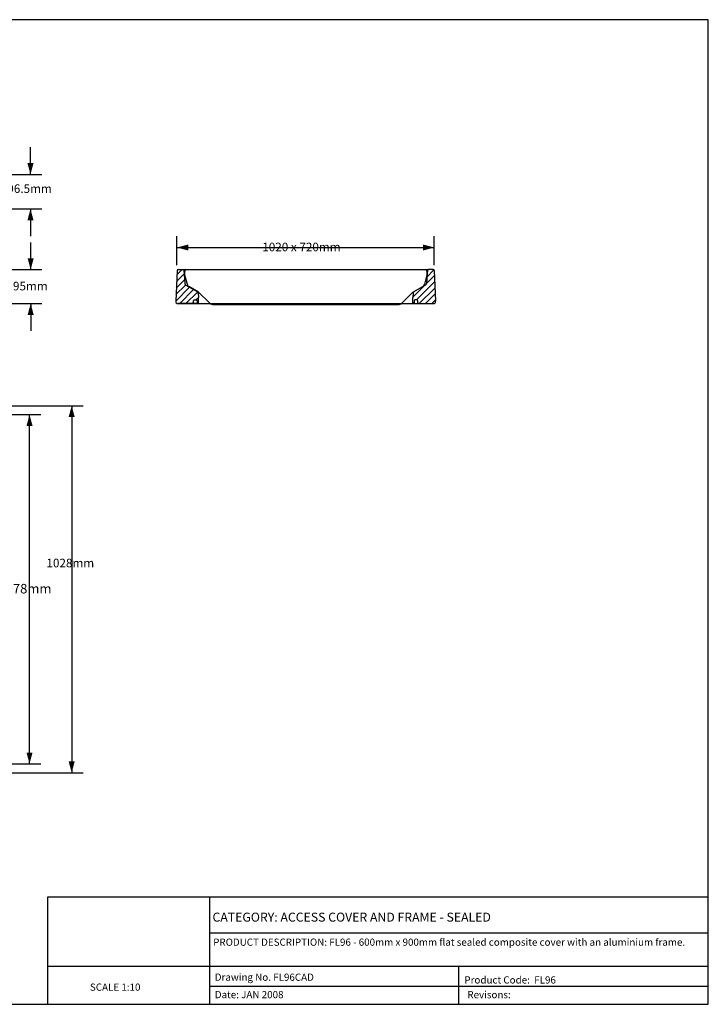
# Model space of a CAD drawing. Extents: x -885 to 2970, y 127 to 2885.
# Drawn here: x 1043 to 2970, y 127 to 2885 of the extents above; entities that cross this region are included whole.
import ezdxf

# ---------------------------------------------------------------- set-up
doc = ezdxf.new("R2010")
doc.units = 0
doc.header["$LTSCALE"] = 50.8
doc.header["$PDMODE"] = 1
doc.header["$PDSIZE"] = -2
doc.layers.get('0').update_dxf_attribs({"linetype": 'CONTINUOUS'})
doc.layers.get('DEFPOINTS').update_dxf_attribs({"linetype": 'CONTINUOUS'})
doc.layers.add('DIMENSION', color=7, linetype='CONTINUOUS')
doc.layers.add('NONE', color=7, linetype='CONTINUOUS')
doc.styles.add('GENEVA', font='Geneva')
doc.dimstyles.new('ASME', dxfattribs={"dimtxt": 24.060078, "dimasz": 31.75, "dimexe": 31.75, "dimexo": 15.875, "dimgap": 0, "dimtad": 0, "dimtih": 1, "dimtoh": 1, "dimzin": 11, "dimtxsty": 'GENEVA', "dimblk": 'VW_FILLEDARROW', "dimcen": 0, "dimazin": 3, "dimtfac": 1, "dimtix": 1, "dimtofl": 0, "dimtmove": 0, "dimatfit": 3, "dimtolj": 1, "dimtzin": 11})
pattern_1 = [(45, (0, 0), (11.46528, -6.17361), [])]

# ---------------------------------------------------------------- blocks, each defined once
blk = doc.blocks.new('*D')
at = {"layer": 'DEFPOINTS', "color": 0}
for p in [(970, 2451.5), (892, 2355), (1072.7, 2355), (1482.7, 2247), (974.6, 2185), (1482.7, 2181.5), (2203, 2181.5), (306.7, 2090), (906.7, 2090), (975.2, 2090), (1073.2, 2090), (306.7, 2047), (868.4, 1804), (1188, 1804), (846, 1779), (238.4, 860), (263.4, 874), (941.4, 874), (966.4, 860), (834, 801), (1070, 801), (878, 776), (263.4, 660), (966.4, 584)]:
    blk.add_point(p, dxfattribs=at)
at = {"layer": 'DIMENSION', "color": 0, "linetype": 'CONTINUOUS'}
for p, q in [((1072.7, 2451.5), (1072.7, 2527.7)), ((985.9, 2451.5), (1104.5, 2451.5)), ((907.9, 2355), (1104.5, 2355)), ((1072.7, 2355), (1072.7, 2278.8)), ((1073.2, 2185), (1073.2, 2261.2)), ((1482.7, 2197.4), (1482.7, 2278.8)), ((2203, 2197.4), (2203, 2278.8)), ((1482.7, 2247), (2203, 2247)), ((990.5, 2185), (1104.9, 2185)), ((306.7, 2074.2), (306.7, 2015.3)), ((906.7, 2074.2), (906.7, 2015.3)), ((991.1, 2090), (1104.9, 2090)), ((1073.2, 2090), (1073.2, 2013.8)), ((306.7, 2047), (906.7, 2047)), ((884.3, 1804), (1219.8, 1804)), ((1188, 1804), (1188, 776)), ((861.9, 1779), (1101.8, 1779)), ((1070, 801), (1070, 1779)), ((263.4, 858.1), (263.4, 628.2)), ((941.4, 858.1), (941.4, 628.2)), ((238.4, 844.1), (238.4, 552.2)), ((966.4, 844.1), (966.4, 552.2)), ((849.9, 801), (1101.8, 801)), ((893.9, 776), (1219.8, 776)), ((263.4, 660), (941.4, 660)), ((966.4, 584), (238.4, 584))]:
    blk.add_line(p, q, dxfattribs=at)
at = {"layer": 'DIMENSION', "color": 0}
for points in [[(1072.7, 2451.5), (1064.2, 2483.3), (1081.2, 2483.3)], [(1072.7, 2355), (1081.2, 2323.3), (1064.2, 2323.3)], [(1482.7, 2247), (1514.5, 2255.5), (1514.5, 2238.5)], [(2203, 2247), (2171.3, 2238.5), (2171.3, 2255.5)], [(1073.2, 2185), (1064.7, 2216.8), (1081.7, 2216.8)], [(1073.2, 2090), (1081.7, 2058.3), (1064.7, 2058.3)], [(306.7, 2047), (338.5, 2055.5), (338.5, 2038.5)], [(906.7, 2047), (875, 2038.5), (875, 2055.5)], [(1188, 1804), (1196.5, 1772.2), (1179.5, 1772.2)], [(1070, 1779), (1078.5, 1747.2), (1061.5, 1747.2)], [(1070, 801), (1061.5, 832.7), (1078.5, 832.7)], [(1188, 776), (1179.5, 807.7), (1196.5, 807.7)], [(263.4, 660), (295.2, 668.5), (295.2, 651.5)], [(941.4, 660), (909.7, 651.5), (909.7, 668.5)], [(238.4, 584), (270.2, 592.5), (270.2, 575.5)], [(966.4, 584), (934.7, 575.5), (934.7, 592.5)]]:
    blk.add_solid(points, dxfattribs=at)
at = {"layer": 'DIMENSION', "color": 0, "attachment_point": 1, "style": 'GENEVA'}
for s, insert, char_height in [('96.5mm', (1007.8, 2423.9), 24.06), ('1020 x 720mm', (1721.4, 2260.5), 24.06), ('95mm', (1023.6, 2151), 24.06), ('900 x 600mm', (495.9, 2060.5), 24.06), ('1028mm', (1117.3, 1375.4), 24.06), ('978mm', (1003.2, 1304.9), 26.73), ('678mm', (542.3, 673.4), 24.06), ('728mm', (525.9, 597.4), 24.06)]:
    blk.add_mtext(s, dxfattribs=dict(at, insert=insert, char_height=char_height))
blk = doc.blocks.new('VW_FILLEDARROW')
at = {"color": 0}
blk.add_solid([(0, 0), (-0.099, -0.027), (-0.099, 0.027)], dxfattribs=at)

msp = doc.modelspace()

# ---------------------------------------------------------------- hatches: boundary and pattern name
at = {"layer": 'NONE', "linetype": 'CONTINUOUS'}
h = msp.add_hatch(dxfattribs=at)
h.set_pattern_fill('DEFAULT_HATCH', style=0, pattern_type=2)
h.set_pattern_definition(pattern_1)
h.paths.add_polyline_path([(1485.138, 2090.033), (1479.138, 2096.033), (1482.759, 2182.159), (1485.757, 2185.033), (1499.548, 2185.033), (1501.28, 2182.033), (1504.775, 2146.23), (1504.775, 2142.033), (1507.752, 2141.556), (1538.789, 2123.636), (1542.36, 2117.451), (1542.88, 2107.033), (1542.88, 2090.033), (1538.88, 2090.033), (1538.88, 2100.033), (1528.138, 2100.033), (1528.138, 2090.033)])
h = msp.add_hatch(dxfattribs=at)
h.set_pattern_fill('DEFAULT_HATCH', style=0, pattern_type=2)
h.set_pattern_definition(pattern_1)
h.paths.add_polyline_path([(2200.653, 2089.412), (2206.653, 2095.412), (2203.032, 2181.538), (2200.034, 2184.412), (2186.243, 2184.412), (2184.511, 2181.412), (2181.016, 2145.609), (2181.016, 2141.412), (2178.039, 2140.935), (2147.002, 2123.015), (2143.431, 2116.83), (2142.911, 2106.412), (2142.911, 2089.412), (2146.911, 2089.412), (2146.911, 2099.412), (2157.653, 2099.412), (2157.653, 2089.412)])

# ---------------------------------------------------------------- linework, layer by layer
at = {"layer": 'NONE', "color": 3, "linetype": 'CONTINUOUS'}
for p, q in [((1482.879, 2182.159), (1479.263, 2096.285)), ((1485.757, 2185.033), (2186.333, 2185.033)), ((1485.876, 2185.033), (1499.667, 2185.033)), ((1504.263, 2181.033), (1504.263, 2170.033)), ((1508.263, 2185.033), (2178.263, 2185.033)), ((2182.263, 2181.033), (2182.263, 2170.033)), ((2200.124, 2185.033), (2186.333, 2185.033)), ((2203.121, 2182.159), (2206.737, 2096.285)), ((1504.263, 2170.033), (1511.269, 2143.887)), ((2182.263, 2170.033), (2175.258, 2143.887)), ((1543.263, 2122.033), (1515.928, 2137.815)), ((2143.263, 2122.033), (2170.598, 2137.815)), ((1527, 2090.033), (1485.258, 2090.033)), ((1485.258, 2090.033), (2143, 2090.033)), ((1539, 2090.033), (1527, 2090.033)), ((1543, 2090.033), (1539, 2090.033)), ((1580.405, 2089.033), (2106.121, 2089.033)), ((1581.945, 2087.533), (2104.581, 2087.533)), ((2143, 2090.033), (2147, 2090.033)), ((2147, 2090.033), (2159, 2090.033)), ((2159, 2090.033), (2200.742, 2090.033))]:
    msp.add_line(p, q, dxfattribs=at)
at = {"layer": 'NONE', "color": 30, "linetype": 'CONTINUOUS'}
for p, q in [((1501.66, 2183.207), (1504.895, 2146.23)), ((2184.34, 2183.207), (2181.105, 2146.23)), ((1507.872, 2141.556), (1538.983, 2123.595)), ((2178.128, 2141.556), (2147.017, 2123.595)), ((1529, 2092.033), (1529, 2098.033)), ((1531, 2100.033), (1537, 2100.033)), ((1539, 2098.033), (1539, 2090.033)), ((1541.96, 2118.921), (1543, 2107.033)), ((1543, 2090.033), (1543, 2107.033)), ((1543.263, 2122.033), (1573.334, 2091.962)), ((2143.263, 2122.033), (2113.192, 2091.962)), ((2144.04, 2118.921), (2143, 2107.033)), ((2143, 2090.033), (2143, 2107.033)), ((2147, 2098.033), (2147, 2090.033)), ((2155, 2100.033), (2149, 2100.033)), ((2157, 2092.033), (2157, 2098.033)), ((1573.513, 427.5), (1573.513, 127.5)), ((1573.513, 327.5), (2970, 327.5)), ((1120, 234.588), (2970, 234.588)), ((2271.757, 127.5), (2271.757, 234.588)), ((1573.513, 178.063), (2970, 178.063))]:
    msp.add_line(p, q, dxfattribs=at)
at = {"layer": 'NONE', "color": 30, "linetype": 'CONTINUOUS', "flags": 128}
for points in [[(-885, 127.5), (2970, 127.5), (2970, 2885), (-885, 2885)], [(1120, 127.5), (2970, 127.5), (2970, 427.5), (1120, 427.5)]]:
    msp.add_lwpolyline(points, close=True, dxfattribs=at)
at = {"layer": 'NONE', "color": 3, "linetype": 'CONTINUOUS'}
for centre, radius, start, end in [((1485.876, 2182.033), 3, 90, 177.58901), ((1508.263, 2181.033), 4, 90, 180), ((2178.263, 2181.033), 4, 0, 90), ((2200.124, 2182.033), 3, 2.41099, 90), ((1520.928, 2146.475), 10, 194.999991, 240.000132), ((2165.598, 2146.475), 10, 299.999868, 345.000009), ((1485.258, 2096.033), 6, 177.589051, 269.999045), ((2200.742, 2096.033), 6, 270.000955, 2.410949)]:
    msp.add_arc(centre, radius, start, end, dxfattribs=at)
at = {"layer": 'NONE', "color": 30, "linetype": 'CONTINUOUS'}
for centre, radius, start, end in [((1499.667, 2183.033), 2, 4.999646, 90), ((2186.333, 2183.033), 2, 90, 175.000354), ((1510.872, 2146.753), 6, 184.999646, 239.998923), ((1535.983, 2118.398), 6, 5.000597, 60.000227), ((2150.017, 2118.398), 6, 119.999773, 174.999403), ((2175.128, 2146.753), 6, 300.001077, 355.000354), ((1531, 2098.033), 2, 90, 180), ((1537, 2098.033), 2, 0, 90), ((2149, 2098.033), 2, 90, 180), ((2155, 2098.033), 2, 0, 90), ((1527, 2092.033), 2, 270, 0), ((2159, 2092.033), 2, 180, 270)]:
    msp.add_arc(centre, radius, start, end, dxfattribs=at)
at = {"layer": 'NONE', "color": 2, "linetype": 'CONTINUOUS'}
for centre, radius, start, end in [((1580.405, 2099.033), 10, 225.000405, 270), ((1581.945, 2099.033), 11.5, 241.287867, 270), ((2104.581, 2099.033), 11.5, 270, 298.712133), ((2106.121, 2099.033), 10, 270, 314.999595)]:
    msp.add_arc(centre, radius, start, end, dxfattribs=at)

# ---------------------------------------------------------------- texts
at = {"layer": 'NONE', "color": 2, "attachment_point": 7, "style": 'GENEVA'}
for s, insert, char_height in [('CATEGORY: ACCESS COVER AND FRAME - SEALED', (1582.13, 351.155), 25.19677), ('PRODUCT DESCRIPTION: FL96 - 600mm x 900mm flat sealed composite cover with an aluminium frame.', (1584.096, 285.177), 20.15742), ('Drawing No. FL96CAD', (1588.587, 187.073), 20.15742), ('Product Code:  FL96', (2287.297, 179.41), 20.15742), ('SCALE 1:10', (1239.116, 159.22), 20.1574), ('Revisons:', (2295.556, 138.084), 20.1574), ('Date: JAN 2008', (1588.587, 138.248), 20.15742)]:
    msp.add_mtext(s, dxfattribs=dict(at, insert=insert, char_height=char_height))

# ---------------------------------------------------------------- dimensions: what is measured, and where the dimension line sits
at = {"layer": 'DIMENSION', "color": 2, "linetype": 'CONTINUOUS'}
for base, p1, p2, middle in [((1073.18, 2090.033), (974.576, 2185.033), (975.194, 2090.033), (1073.18, 2137.533)), ((1072.71, 2355.033), (970, 2451.533), (892, 2355.033), (1072.71, 2410.458)), ((1188, 1804), (878, 776), (868.41, 1804), (1188, 1362))]:
    dim = msp.add_linear_dim(base=base, p1=p1, p2=p2, angle=90, dimstyle='ASME', override={"dimgap": 3.96875, "dimpost": '<>mm', "dimtxsty": 'GENEVA'}, dxfattribs=at)
    dim.commit()
    dim.dimension.update_dxf_attribs({"geometry": '*D', "text_midpoint": middle, "dimtype": 160})
for base, p1, p2, override, middle in [((1482.733, 2247.033), (2203.032, 2181.538), (1482.733, 2181.538), {"dimgap": 3.96875, "dimdec": 0, "dimpost": '1020 x <>mm', "dimtxsty": 'GENEVA'}, (1842.882, 2247.033)), ((306.742, 2047.033), (906.742, 2090.033), (306.742, 2090.033), {"dimgap": 3.96875, "dimpost": '900 x <>mm', "dimtxsty": 'GENEVA'}, (606.742, 2047.033)), ((263.41, 660), (941.41, 874), (263.41, 874), {"dimtxt": 24.060078, "dimgap": 3.96875, "dimpost": '<>mm', "dimtxsty": 'GENEVA'}, (602.41, 660))]:
    dim = msp.add_linear_dim(base=base, p1=p1, p2=p2, dimstyle='ASME', override=override, dxfattribs=at)
    dim.commit()
    dim.dimension.update_dxf_attribs({"geometry": '*D', "text_midpoint": middle})
dim = msp.add_linear_dim(base=(966.41, 584), p1=(238.41, 860), p2=(966.41, 860), dimstyle='ASME', override={"dimtxt": 24.060078, "dimgap": 3.96875, "dimpost": '<>mm', "dimtxsty": 'GENEVA'}, dxfattribs=at)
dim.commit()
dim.dimension.update_dxf_attribs({"geometry": '*D', "text_midpoint": (586, 584), "dimtype": 160})
dim = msp.add_linear_dim(base=(1070, 801), p1=(846, 1779), p2=(834, 801), angle=90, dimstyle='ASME', override={"dimtxt": 26.733419, "dimgap": 3.96875, "dimpost": '<>mm', "dimtxsty": 'GENEVA'}, dxfattribs=at)
dim.commit()
dim.dimension.update_dxf_attribs({"geometry": '*D', "text_midpoint": (1070, 1290)})

doc.saveas('drawing.dxf')
